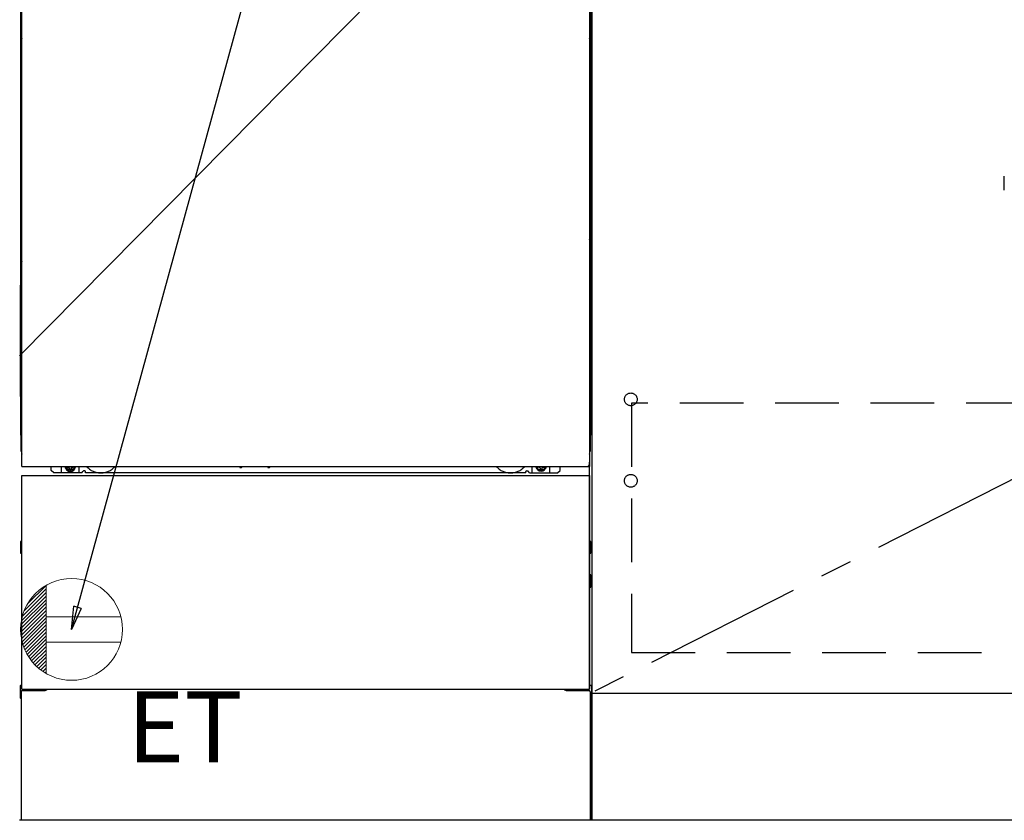
# Model space of a CAD drawing. Extents: x 0 to 26473, y -25 to 8845.
# Drawn here: x 15293 to 16067, y 2068 to 2697 of the extents above; entities that cross this region are included whole.
import ezdxf

# ---------------------------------------------------------------- set-up
doc = ezdxf.new("R2010")
doc.units = 0
doc.header["$LTSCALE"] = 50
doc.header["$MEASUREMENT"] = 0
for name, pattern in [('CENTER', [2, 1.25, -0.25, 0.25, -0.25]), ('DASHED', [0.75, 0.5, -0.25]), ('HIDDEN', [0.375, 0.25, -0.125]), ('HIDDENNEW0', [4.5, 3, -1.5]), ('PHANTOM', [2.5, 1.25, -0.25, 0.25, -0.25, 0.25, -0.25])]:
    doc.linetypes.add(name, pattern=pattern)
doc.layers.get('0').update_dxf_attribs({"linetype": 'CONTINUOUS'})
doc.layers.get('DEFPOINTS').update_dxf_attribs({"color": 146, "linetype": 'CONTINUOUS'})
for name, color, linetype in [('120-キャビネット（外）', 7, 'CONTINUOUS'), ('121-キャビネット（中）', 253, 'HIDDEN'), ('122-扉', 6, 'CONTINUOUS'), ('123-扉向き', 231, 'CENTER'), ('150-機器', 8, 'CONTINUOUS'), ('160-文字', 254, 'CONTINUOUS'), ('166-寸法B', 11, 'CONTINUOUS')]:
    doc.layers.add(name, color=color, linetype=linetype)
doc.styles.add('KH001', font='txt')
doc.styles.add('ＭＳ ゴシック', font='txt', dxfattribs={"height": 10})
doc.dimstyles.new('KH1xx030', dxfattribs={"dimscale": 30, "dimtxt": 2, "dimasz": 0.6, "dimexe": 0.3, "dimexo": 1.2, "dimgap": 0.5, "dimtad": 3, "dimdec": 1, "dimdsep": 46, "dimlunit": 6, "dimtxsty": 'KH001', "dimblk": 'DOT', "dimcen": 1, "dimdle": 1, "dimclrd": 256, "dimclre": 256, "dimclrt": 256, "dimadec": 0, "dimazin": 0, "dimtfac": 1, "dimtdec": 1, "dimtix": 1, "dimtmove": 2, "dimatfit": 3, "dimldrblk": 'CLOSEDBLANK', "dimfxl": 1, "dimtolj": 1, "dimtzin": 0, "dimlwd": -1, "dimlwe": -1, "dimarcsym": 0})

# ---------------------------------------------------------------- blocks, each defined once
blk = doc.blocks.new('_Dot')
at = {"color": 0, "linetype": 'ByBlock', "lineweight": -2}
blk.add_line((-0.5, 0), (-1, 0), dxfattribs=at)
at = {"color": 0, "linetype": 'ByBlock', "const_width": 0.5}
blk.add_lwpolyline([(-0.25, 0, 1), (0.25, 0, 1)], format="xyb", close=True, dxfattribs=at)
blk = doc.blocks.new('*D126')
at = {"layer": '166-寸法B', "transparency": 16777216}
for p, q in [((16812.21, 2031.58), (16812.21, 1548.42)), ((14974.21, 1777.69), (14974.21, 1548.42)), ((16794.21, 1557.42), (14992.21, 1557.42))]:
    blk.add_line(p, q, dxfattribs=at)
at = {"layer": 'DEFPOINTS', "color": 0, "transparency": 16777216}
for p in [(16812.21, 2067.58), (14974.21, 1813.69), (14974.21, 1557.42)]:
    blk.add_point(p, dxfattribs=at)
at = {"layer": '166-寸法B', "transparency": 16777216, "xscale": 18, "yscale": 18, "zscale": 18, "rotation": 180}
blk.add_blockref('_Dot', (14974.21, 1557.42), dxfattribs=at)
at = {"layer": '166-寸法B', "transparency": 16777216, "xscale": 18, "yscale": 18, "zscale": 18}
blk.add_blockref('_Dot', (16812.21, 1557.42), dxfattribs=at)
at = {"layer": '166-寸法B', "transparency": 16777216, "insert": (15893.21, 1606.23), "char_height": 60, "attachment_point": 5, "style": 'KH001'}
blk.add_mtext('\\A1;1,838', dxfattribs=at)
blk = doc.blocks.new('_ClosedBlank')
at = {"color": 0, "linetype": 'ByBlock', "lineweight": -2}
for p, q in [((-1, 0.167), (0, 0)), ((-1, 0.167), (-1, -0.167)), ((0, 0), (-1, -0.167))]:
    blk.add_line(p, q, dxfattribs=at)
blk = doc.blocks.new('F402_S')
at = {"layer": '150-機器', "color": 13, "linetype": 'DASHED', "ltscale": 0.5}
blk.add_line((-135.96, -364.84), (-135.96, -353.77), dxfattribs=at)
blk = doc.blocks.new('*D128')
at = {"layer": '166-寸法B', "transparency": 16777216}
for p, q in [((14971.21, 2031.58), (14971.21, 1413.42)), ((16815.21, 2031.58), (16815.21, 1413.42)), ((16797.21, 1422.42), (14989.21, 1422.42))]:
    blk.add_line(p, q, dxfattribs=at)
at = {"layer": 'DEFPOINTS', "color": 0, "transparency": 16777216}
for p in [(14971.21, 2067.58), (16815.21, 2067.58), (14971.21, 1422.42)]:
    blk.add_point(p, dxfattribs=at)
at = {"layer": '166-寸法B', "transparency": 16777216, "xscale": 18, "yscale": 18, "zscale": 18, "rotation": 180}
blk.add_blockref('_Dot', (14971.21, 1422.42), dxfattribs=at)
at = {"layer": '166-寸法B', "transparency": 16777216, "xscale": 18, "yscale": 18, "zscale": 18}
blk.add_blockref('_Dot', (16815.21, 1422.42), dxfattribs=at)
at = {"layer": '166-寸法B', "transparency": 16777216, "insert": (15893.21, 1471.23), "char_height": 60, "attachment_point": 5, "style": 'KH001'}
blk.add_mtext('\\A1;1,844', dxfattribs=at)
blk = doc.blocks.new('ｺﾝｾﾝﾄ')
at = {"layer": '160-文字', "color": 4, "linetype": 'Continuous', "lineweight": 20}
for p, q in [((-37.25, 14.58), (-20, 31.82)), ((-34.62, 20.03), (-20.03, 34.62)), ((-20, 34.64), (-20, -34.64)), ((-39.85, 3.49), (-20, 23.34)), ((-39.43, 6.74), (-20, 26.17)), ((-38.63, 10.36), (-20, 29)), ((-40, 0.51), (-20, 20.51)), ((-39.94, -2.25), (-20, 17.68)), ((-39.7, -4.85), (-20, 14.85)), ((-39.33, -7.3), (-20, 12.03)), ((-38.82, -9.63), (-20, 9.2)), ((38.73, 10), (-20, 10)), ((-38.21, -11.84), (-20, 6.37)), ((-37.49, -13.95), (-20, 3.54)), ((-36.68, -15.96), (-20, 0.71)), ((-35.78, -17.89), (-20, -2.12)), ((-34.79, -19.74), (-20, -4.94)), ((-33.73, -21.5), (-20, -7.77)), ((-32.59, -23.19), (-20, -10.6)), ((-31.38, -24.81), (-20, -13.43)), ((38.73, -10), (-20, -10)), ((-30.09, -26.35), (-20, -16.26)), ((-28.74, -27.82), (-20, -19.09)), ((-27.31, -29.23), (-20, -21.92)), ((-25.81, -30.56), (-20, -24.74)), ((-24.24, -31.82), (-20, -27.57)), ((-22.6, -33), (-20, -30.4)), ((-20.89, -34.11), (-20, -33.23))]:
    blk.add_line(p, q, dxfattribs=at)
blk.add_circle((0, 0), 40, dxfattribs=at)
blk = doc.blocks.new('*D145')
at = {"layer": '166-寸法B', "transparency": 16777216}
for p, q in [((14971.21, 2031.58), (14971.21, 1818.58)), ((15518.21, 2031.58), (15518.21, 1818.58)), ((15500.21, 1827.58), (14989.21, 1827.58))]:
    blk.add_line(p, q, dxfattribs=at)
at = {"layer": 'DEFPOINTS', "color": 0, "transparency": 16777216}
for p in [(14971.21, 2067.58), (15518.21, 2067.58), (14971.21, 1827.58)]:
    blk.add_point(p, dxfattribs=at)
at = {"layer": '166-寸法B', "transparency": 16777216, "xscale": 18, "yscale": 18, "zscale": 18, "rotation": 180}
blk.add_blockref('_Dot', (14971.21, 1827.58), dxfattribs=at)
at = {"layer": '166-寸法B', "transparency": 16777216, "xscale": 18, "yscale": 18, "zscale": 18}
blk.add_blockref('_Dot', (15518.21, 1827.58), dxfattribs=at)
at = {"layer": '166-寸法B', "transparency": 16777216, "insert": (15244.71, 1872.58), "char_height": 60, "attachment_point": 5, "style": 'KH001'}
blk.add_mtext('\\A1;547', dxfattribs=at)

msp = doc.modelspace()

# ---------------------------------------------------------------- hatches: boundary and pattern name
at = {"layer": '122-扉'}
h = msp.add_hatch(dxfattribs=at)
h.set_pattern_fill('ANSI31', color=256, style=0)
h.set_pattern_definition([(45, (-166197.36883, -2375.12776), (-0.08838834765, 0.08838834765), [])])
h.paths.add_polyline_path([(15053.21, 2669.33), (15233.21, 2669.33), (15233.21, 2661.83), (15053.21, 2661.83)])
edge = h.paths.add_edge_path()
edge.add_line((15053.21, 2661.83), (15383.62, 2661.83))

# ---------------------------------------------------------------- linework, layer by layer
at = {"layer": '120-キャビネット（外）', "color": 6}
for p, q in [((15743.21, 2887.58), (15743.21, 2067.58)), ((15743.21, 2067.58), (15293.21, 2067.58))]:
    msp.add_line(p, q, dxfattribs=at)
for points in [[(16793.21, 2887.58), (15743.21, 2887.58), (15743.21, 2167.58), (16793.21, 2167.58)], [(15743.21, 2167.58), (16793.21, 2167.58), (16793.21, 2067.58), (15743.21, 2067.58)]]:
    msp.add_lwpolyline(points, close=True, dxfattribs=at)
at = {"layer": '121-キャビネット（中）', "color": 13, "ltscale": 4}
msp.add_lwpolyline([(16762.21, 2395.48), (15774.21, 2395.48), (15774.21, 2199.48), (16762.21, 2199.48)], close=True, dxfattribs=at)
for centre in [(15773.71, 2398.38), (15773.71, 2334.38), (15773.71, 2334.38)]:
    msp.add_circle(centre, 5, dxfattribs=at)
at = {"layer": '123-扉向き', "ltscale": 2}
msp.add_line((16793.21, 2700.58), (15743.21, 2167.88), dxfattribs=at)
at = {"layer": '150-機器', "color": 13}
for p, q in [((15295.21, 2345.58), (15295.21, 2886.58)), ((15741.21, 2886.58), (15741.21, 2345.58)), ((15295.21, 2345.58), (15741.21, 2345.58)), ((15295.21, 2338.58), (15741.21, 2338.58)), ((15295.21, 2170.58), (15295.21, 2338.58)), ((15741.21, 2338.58), (15741.21, 2170.58)), ((15295.21, 2170.58), (15741.21, 2170.58))]:
    msp.add_line(p, q, dxfattribs=at)
at = {"layer": '150-機器', "color": 13, "linetype": 'Continuous'}
for p, q in [((15294.2, 2880.08), (15294.2, 2656.08)), ((15742.2, 2880.08), (15742.2, 2656.08)), ((15294.74, 2696.73), (15294.74, 2683.53)), ((15295.21, 2696.73), (15294.74, 2696.73)), ((15741.66, 2696.73), (15741.21, 2696.73)), ((15741.66, 2683.53), (15741.66, 2696.73)), ((15294.72, 2681.24), (15294.7, 2680.74)), ((15294.72, 2680.85), (15294.7, 2680.72)), ((15294.7, 2680.21), (15294.7, 2680.72)), ((15294.72, 2680.34), (15294.7, 2680.21)), ((15294.7, 2679.43), (15294.7, 2680.21)), ((15294.7, 2526.53), (15294.7, 2679.43)), ((15295.21, 2679.43), (15294.7, 2679.43)), ((15294.72, 2681.21), (15294.73, 2681.57)), ((15294.73, 2681.35), (15294.72, 2681.24)), ((15294.76, 2680.98), (15294.72, 2680.85)), ((15294.76, 2680.47), (15294.72, 2680.34)), ((15294.73, 2681.99), (15294.74, 2682.46)), ((15294.73, 2681.57), (15294.73, 2681.99)), ((15294.78, 2681.48), (15294.73, 2681.35)), ((15294.74, 2683.49), (15294.74, 2683.53)), ((15295.21, 2683.53), (15294.74, 2683.53)), ((15294.74, 2682.97), (15294.74, 2683.49)), ((15294.74, 2682.46), (15294.74, 2682.97)), ((15294.84, 2681.1), (15294.76, 2680.98)), ((15294.84, 2680.59), (15294.76, 2680.47)), ((15294.85, 2681.6), (15294.78, 2681.48)), ((15294.94, 2681.21), (15294.84, 2681.1)), ((15294.94, 2680.7), (15294.84, 2680.59)), ((15294.95, 2681.71), (15294.85, 2681.6)), ((15295.06, 2681.31), (15294.94, 2681.21)), ((15295.06, 2680.8), (15294.94, 2680.7)), ((15295.07, 2681.81), (15294.95, 2681.71)), ((15295.2, 2681.39), (15295.06, 2681.31)), ((15295.2, 2680.88), (15295.06, 2680.8)), ((15295.21, 2681.88), (15295.07, 2681.81)), ((15741.66, 2683.53), (15741.21, 2683.53)), ((15741.31, 2681.82), (15741.21, 2681.87)), ((15741.34, 2681.31), (15741.21, 2681.38)), ((15741.34, 2680.8), (15741.21, 2680.87)), ((15741.7, 2679.43), (15741.21, 2679.43)), ((15741.44, 2681.73), (15741.31, 2681.82)), ((15741.47, 2681.21), (15741.34, 2681.31)), ((15741.47, 2680.7), (15741.34, 2680.8)), ((15741.54, 2681.62), (15741.44, 2681.73)), ((15741.57, 2681.1), (15741.47, 2681.21)), ((15741.57, 2680.59), (15741.47, 2680.7)), ((15741.62, 2681.5), (15741.54, 2681.62)), ((15741.64, 2680.98), (15741.57, 2681.1)), ((15741.64, 2680.47), (15741.57, 2680.59)), ((15741.67, 2681.37), (15741.62, 2681.5)), ((15741.69, 2680.85), (15741.64, 2680.98)), ((15741.69, 2680.34), (15741.64, 2680.47)), ((15741.66, 2683.53), (15741.66, 2683.01)), ((15741.66, 2683.01), (15741.66, 2682.5)), ((15741.66, 2682.5), (15741.67, 2682.03)), ((15741.67, 2682.03), (15741.68, 2681.6)), ((15741.69, 2681.24), (15741.67, 2681.37)), ((15741.68, 2681.6), (15741.69, 2681.23)), ((15741.7, 2680.74), (15741.69, 2681.24)), ((15741.69, 2681.23), (15741.69, 2681.21)), ((15741.7, 2680.72), (15741.69, 2680.85)), ((15741.7, 2680.21), (15741.69, 2680.34)), ((15741.7, 2680.72), (15741.7, 2680.21)), ((15741.7, 2680.21), (15741.7, 2679.43)), ((15741.7, 2679.43), (15741.7, 2526.53)), ((15294.2, 2656.08), (15294.2, 2488.08)), ((15742.2, 2656.08), (15742.2, 2488.08)), ((15294.7, 2525.76), (15294.7, 2526.53)), ((15295.21, 2526.53), (15294.7, 2526.53)), ((15294.7, 2525.24), (15294.7, 2525.76)), ((15294.7, 2525.76), (15294.72, 2525.62)), ((15294.7, 2525.24), (15294.7, 2525.11)), ((15294.71, 2525.03), (15294.7, 2525.11)), ((15294.72, 2524.73), (15294.71, 2525.03)), ((15294.72, 2525.62), (15294.76, 2525.49)), ((15294.73, 2524.36), (15294.72, 2524.73)), ((15294.73, 2523.93), (15294.73, 2524.36)), ((15294.74, 2523.46), (15294.73, 2523.93)), ((15294.74, 2522.95), (15294.74, 2523.46)), ((15294.74, 2522.43), (15294.74, 2522.95)), ((15294.76, 2525.49), (15294.84, 2525.37)), ((15294.84, 2525.37), (15294.94, 2525.26)), ((15294.94, 2525.26), (15295.06, 2525.16)), ((15295.06, 2525.16), (15295.2, 2525.08)), ((15741.7, 2526.53), (15741.21, 2526.53)), ((15741.21, 2525.09), (15741.34, 2525.16)), ((15741.21, 2524.58), (15741.34, 2524.65)), ((15741.21, 2524.09), (15741.33, 2524.15)), ((15741.33, 2524.15), (15741.45, 2524.25)), ((15741.34, 2525.16), (15741.47, 2525.26)), ((15741.34, 2524.65), (15741.47, 2524.75)), ((15741.45, 2524.25), (15741.55, 2524.36)), ((15741.47, 2525.26), (15741.57, 2525.37)), ((15741.47, 2524.75), (15741.57, 2524.86)), ((15741.55, 2524.36), (15741.63, 2524.48)), ((15741.57, 2525.37), (15741.64, 2525.49)), ((15741.57, 2524.86), (15741.64, 2524.98)), ((15741.63, 2524.48), (15741.67, 2524.61)), ((15741.64, 2525.49), (15741.69, 2525.62)), ((15741.64, 2524.98), (15741.69, 2525.11)), ((15741.67, 2523.97), (15741.66, 2523.5)), ((15741.66, 2523.5), (15741.66, 2522.99)), ((15741.67, 2524.61), (15741.69, 2524.73)), ((15741.68, 2524.39), (15741.67, 2523.97)), ((15741.69, 2524.76), (15741.68, 2524.39)), ((15741.69, 2525.62), (15741.7, 2525.76)), ((15741.69, 2525.11), (15741.7, 2525.25)), ((15741.69, 2524.73), (15741.7, 2525.23)), ((15741.7, 2526.53), (15741.7, 2525.76)), ((15741.7, 2525.76), (15741.7, 2525.25)), ((15294.74, 2522.43), (15294.74, 2509.23)), ((15295.21, 2522.43), (15294.74, 2522.43)), ((15741.66, 2509.23), (15741.66, 2522.43)), ((15294.72, 2506.91), (15294.73, 2507.27)), ((15294.73, 2507.69), (15294.74, 2508.16)), ((15294.73, 2507.27), (15294.73, 2507.69)), ((15294.78, 2507.18), (15294.73, 2507.05)), ((15294.74, 2509.19), (15294.74, 2509.23)), ((15295.21, 2509.23), (15294.74, 2509.23)), ((15294.74, 2508.67), (15294.74, 2509.19)), ((15294.74, 2508.16), (15294.74, 2508.67)), ((15294.85, 2507.3), (15294.78, 2507.18)), ((15294.95, 2507.41), (15294.85, 2507.3)), ((15295.07, 2507.51), (15294.95, 2507.41)), ((15295.2, 2507.09), (15295.06, 2507.01)), ((15295.21, 2507.58), (15295.07, 2507.51)), ((15741.66, 2509.23), (15741.21, 2509.23)), ((15741.31, 2507.52), (15741.21, 2507.57)), ((15741.44, 2507.43), (15741.31, 2507.52)), ((15741.54, 2507.32), (15741.44, 2507.43)), ((15741.62, 2507.2), (15741.54, 2507.32)), ((15741.67, 2507.07), (15741.62, 2507.2)), ((15741.66, 2509.23), (15741.66, 2508.71)), ((15741.66, 2508.71), (15741.66, 2508.2)), ((15741.66, 2508.2), (15741.67, 2507.73)), ((15741.67, 2507.73), (15741.68, 2507.3)), ((15741.68, 2507.3), (15741.69, 2506.93)), ((15294.72, 2506.94), (15294.7, 2506.44)), ((15294.72, 2506.55), (15294.7, 2506.42)), ((15294.7, 2505.91), (15294.7, 2506.42)), ((15294.72, 2506.04), (15294.7, 2505.91)), ((15294.7, 2505.13), (15294.7, 2505.91)), ((15294.7, 2357.58), (15294.7, 2505.13)), ((15295.21, 2505.13), (15294.7, 2505.13)), ((15294.73, 2507.05), (15294.72, 2506.94)), ((15294.76, 2506.68), (15294.72, 2506.55)), ((15294.76, 2506.17), (15294.72, 2506.04)), ((15294.84, 2506.8), (15294.76, 2506.68)), ((15294.84, 2506.29), (15294.76, 2506.17)), ((15294.94, 2506.91), (15294.84, 2506.8)), ((15294.94, 2506.4), (15294.84, 2506.29)), ((15295.06, 2507.01), (15294.94, 2506.91)), ((15295.06, 2506.5), (15294.94, 2506.4)), ((15295.2, 2506.58), (15295.06, 2506.5)), ((15741.34, 2507.01), (15741.21, 2507.08)), ((15741.34, 2506.5), (15741.21, 2506.57)), ((15741.7, 2505.13), (15741.21, 2505.13)), ((15741.47, 2506.91), (15741.34, 2507.01)), ((15741.47, 2506.4), (15741.34, 2506.5)), ((15741.57, 2506.8), (15741.47, 2506.91)), ((15741.57, 2506.29), (15741.47, 2506.4)), ((15741.64, 2506.68), (15741.57, 2506.8)), ((15741.64, 2506.17), (15741.57, 2506.29)), ((15741.69, 2506.55), (15741.64, 2506.68)), ((15741.69, 2506.04), (15741.64, 2506.17)), ((15741.69, 2506.94), (15741.67, 2507.07)), ((15741.7, 2506.44), (15741.69, 2506.94)), ((15741.69, 2506.93), (15741.69, 2506.91)), ((15741.7, 2506.42), (15741.69, 2506.55)), ((15741.7, 2506.42), (15741.7, 2505.91)), ((15741.7, 2505.91), (15741.7, 2505.13)), ((15741.7, 2505.13), (15741.7, 2357.6)), ((15294.2, 2400.58), (15294.2, 2488.08)), ((15742.2, 2400.58), (15742.2, 2488.08)), ((15294.2, 2400.58), (15294.2, 2370.58)), ((15742.2, 2400.58), (15742.2, 2370.58)), ((15295.21, 2357.58), (15294.7, 2357.58)), ((15741.2, 2357.6), (15741.7, 2357.6)), ((15318.2, 2342.58), (15318.2, 2345.58)), ((15326.2, 2340.58), (15326.2, 2345.58)), ((15331.15, 2345.58), (15331.15, 2344.73)), ((15331.15, 2344.73), (15331.85, 2344.73)), ((15334.65, 2344.73), (15335.35, 2344.73)), ((15335.35, 2345.58), (15335.35, 2344.73)), ((15340.2, 2340.58), (15340.2, 2345.58)), ((15466.27, 2345.58), (15466.26, 2345.44)), ((15466.75, 2344.89), (15467.68, 2344.89)), ((15468.16, 2345.58), (15468.18, 2345.44)), ((15488.27, 2345.58), (15488.26, 2345.44)), ((15488.75, 2344.89), (15489.68, 2344.89)), ((15490.16, 2345.58), (15490.18, 2345.44)), ((15696.2, 2340.58), (15696.2, 2345.58)), ((15701.1, 2345.58), (15701.1, 2344.98)), ((15701.1, 2344.98), (15701.8, 2344.98)), ((15704.6, 2344.98), (15705.3, 2344.98)), ((15705.3, 2345.58), (15705.3, 2344.98)), ((15710.2, 2340.58), (15710.2, 2345.58)), ((15718.2, 2342.58), (15718.2, 2345.58)), ((15741.2, 2170.58), (15741.2, 2349.08)), ((15320.2, 2340.58), (15318.2, 2342.58)), ((15342.2, 2340.58), (15320.2, 2340.58)), ((15332.65, 2343.93), (15332.65, 2343.23)), ((15332.65, 2343.23), (15333.85, 2343.23)), ((15333.85, 2343.93), (15333.85, 2343.23)), ((15342.2, 2340.58), (15343.2, 2341.58)), ((15344.7, 2342.08), (15343.7, 2342.08)), ((15345.2, 2340.58), (15345.2, 2341.58)), ((15691.2, 2340.58), (15345.2, 2340.58)), ((15691.2, 2340.58), (15691.2, 2341.58)), ((15691.7, 2342.08), (15692.7, 2342.08)), ((15694.2, 2340.58), (15693.2, 2341.58)), ((15694.2, 2340.58), (15716.2, 2340.58)), ((15702.6, 2344.18), (15702.6, 2343.48)), ((15702.6, 2343.48), (15703.8, 2343.48)), ((15703.8, 2344.18), (15703.8, 2343.48)), ((15716.2, 2340.58), (15718.2, 2342.58)), ((15294, 2286.34), (15294, 2277.83)), ((15294.5, 2286.84), (15295.2, 2286.84)), ((15294.5, 2283.33), (15295.2, 2283.33)), ((15741.9, 2286.84), (15741.2, 2286.84)), ((15741.9, 2283.33), (15741.2, 2283.33)), ((15742.4, 2286.34), (15742.4, 2277.83)), ((15294.5, 2280.83), (15295.2, 2280.83)), ((15294.5, 2277.33), (15295.2, 2277.32)), ((15741.9, 2280.83), (15741.2, 2280.83)), ((15741.9, 2277.33), (15741.2, 2277.32)), ((15741.91, 2260.59), (15741.22, 2260.61)), ((15742.4, 2251.07), (15742.4, 2260.09)), ((15741.9, 2256.83), (15741.2, 2256.83)), ((15741.9, 2254.33), (15741.2, 2254.33)), ((15741.91, 2250.57), (15741.2, 2250.56)), ((15293.7, 2173.09), (15293.7, 2164.07)), ((15294.19, 2173.59), (15295.2, 2173.61)), ((15294.7, 2168.58), (15294.7, 2067.58)), ((15295.7, 2169.58), (15312.9, 2169.58)), ((15723.5, 2169.58), (15740.7, 2169.58)), ((15742.21, 2173.59), (15741.2, 2173.61)), ((15741.7, 2168.58), (15741.7, 2135.58)), ((15742.7, 2173.09), (15742.7, 2164.07)), ((15294.19, 2163.57), (15294.7, 2163.56)), ((15742.21, 2163.57), (15741.7, 2163.56)), ((15741.7, 2135.58), (15741.7, 2067.58)), ((15741.7, 2067.58), (15294.7, 2067.58))]:
    msp.add_line(p, q, dxfattribs=at)
at = {"layer": '150-機器', "color": 13, "linetype": 'HIDDENNEW0'}
for p, q in [((15335.3, 2343.34), (15331.2, 2343.34)), ((15701.11, 2343.34), (15705.2, 2343.34)), ((15307.2, 2170.58), (15307.2, 2169.58)), ((15308.2, 2170.58), (15308.2, 2169.58)), ((15728.2, 2170.58), (15728.2, 2169.58)), ((15729.2, 2170.58), (15729.2, 2169.58))]:
    msp.add_line(p, q, dxfattribs=at)
at = {"layer": '150-機器', "color": 13, "linetype": 'Continuous'}
for centre, radius, start, end in [((15314.2, 2370.58), 20, 180.00046, 192.83839), ((15722.2, 2370.58), 20, 347.16154, 0.00076), ((15299.7, 2357.58), 5, 180, 206.12594), ((15736.7, 2357.6), 5, 334.15807, 360), ((15331.2, 2345.58), 2.25, 180.1379, 236.25101), ((15333.25, 2345.33), 3.75, 176.22974, 180), ((15333.25, 2345.33), 3.75, 180, 0), ((15333.25, 2345.33), 3.25, 175.64866, 180), ((15333.25, 2345.33), 3.25, 180, 0), ((15331.85, 2343.93), 0.8, 0.00001, 89.99999), ((15334.65, 2343.93), 0.8, 90.00001, 179.99999), ((15335.2, 2345.58), 2.25, 303.74899, 359.8621), ((15333.25, 2345.33), 3.25, 0, 4.35134), ((15333.25, 2345.33), 3.75, 0, 3.77026), ((15466.75, 2345.39), 0.5, 174.12893, 269.97401), ((15467.68, 2345.39), 0.5, 270.00307, 5.84816), ((15488.75, 2345.39), 0.5, 174.12893, 269.97401), ((15489.68, 2345.39), 0.5, 270.00307, 5.84816), ((15701.2, 2345.58), 2.25, 180.1379, 236.25101), ((15703.2, 2345.58), 3.75, 180.08274, 359.91726), ((15703.2, 2345.58), 3.25, 180.09547, 359.90453), ((15701.8, 2344.18), 0.8, 0.00001, 89.99999), ((15704.6, 2344.18), 0.8, 90.00001, 179.99999), ((15705.2, 2345.58), 2.25, 303.74899, 359.8621), ((15343.7, 2341.58), 0.5, 90, 180), ((15344.7, 2341.58), 0.5, 0, 90), ((15691.7, 2341.58), 0.5, 90, 180), ((15692.7, 2341.58), 0.5, 0, 90), ((15294.5, 2286.34), 0.5, 90.3838, 179.98407), ((15294.5, 2282.83), 0.5, 90, 180), ((15741.9, 2286.34), 0.5, 359.99286, 89.59313), ((15741.9, 2282.83), 0.5, 0, 90), ((15294.5, 2281.33), 0.5, 180, 270), ((15294.5, 2277.83), 0.5, 180.01593, 269.6162), ((15741.9, 2281.33), 0.5, 270, 360), ((15741.9, 2277.83), 0.5, 270.40687, 0.00714), ((15741.9, 2260.09), 0.5, 359.99416, 88.84839), ((15741.9, 2256.33), 0.5, 0, 90), ((15741.9, 2254.83), 0.5, 270, 360), ((15741.9, 2251.07), 0.5, 271.15161, 0.00584), ((15294.2, 2173.09), 0.5, 91.15161, 180.00584), ((15295.7, 2168.58), 1, 90, 180), ((15312.9, 2172.58), 3, 270, 318.05078), ((15723.5, 2172.58), 3, 221.94922, 270), ((15740.7, 2168.58), 1, 0, 90), ((15742.2, 2173.09), 0.5, 359.99416, 88.84839), ((15294.2, 2164.07), 0.5, 179.99416, 268.84839), ((15742.2, 2164.07), 0.5, 271.15161, 0.00584)]:
    msp.add_arc(centre, radius, start, end, dxfattribs=at)
at = {"layer": '150-機器', "color": 13, "linetype": 'HIDDENNEW0'}
for centre, radius, start, end in [((15357.2, 2355.58), 15, 221.83807, 318.16193), ((15679.2, 2355.58), 15, 221.83807, 318.16193), ((15331.2, 2345.58), 2.25, 236.25101, 270), ((15335.2, 2345.58), 2.25, 270, 303.74899), ((15357.2, 2355.58), 15, 262.83437, 277.16563), ((15679.2, 2355.58), 15, 262.83437, 277.16563), ((15701.2, 2345.58), 2.25, 236.25101, 270), ((15705.2, 2345.58), 2.25, 270, 303.74899)]:
    msp.add_arc(centre, radius, start, end, dxfattribs=at)
at = {"layer": '150-機器', "color": 13, "linetype": 'PHANTOM'}
msp.add_arc((15739.2, 2347.58), 2, 270, 0, dxfattribs=at)
at = {"layer": '150-機器', "color": 13}
msp.add_point((15333.25, 2345.33), dxfattribs=at)
at = {"layer": 'DEFPOINTS'}
msp.add_line((15743.21, 2887.58), (15293.21, 2432.58), dxfattribs=at)

# ---------------------------------------------------------------- block references
at = {"layer": '150-機器'}
msp.add_blockref('F402_S', (16203.2, 2927.58), dxfattribs=at)
at = {"layer": '160-文字'}
msp.add_blockref('ｺﾝｾﾝﾄ', (15334.21, 2217.58), dxfattribs=at)

# ---------------------------------------------------------------- texts
at = {"layer": '160-文字', "color": 4, "lineweight": 0, "insert": (15377.91, 2169.01), "char_height": 56, "attachment_point": 1, "line_spacing_factor": 0.782827, "style": 'ＭＳ ゴシック'}
msp.add_mtext('ET', dxfattribs=at)

# ---------------------------------------------------------------- dimensions: what is measured, and where the dimension line sits
at = {"layer": '166-寸法B'}
for base, p1, picture, middle in [((14971.21, 1422.42), (16815.21, 2067.58), '*D128', (15893.21, 1471.23)), ((14971.21, 1827.58), (15518.21, 2067.58), '*D145', (15244.71, 1872.58))]:
    dim = msp.add_linear_dim(base=base, p1=p1, p2=(14971.21, 2067.58), dimstyle='KH1xx030', dxfattribs=at)
    dim.commit()
    dim.dimension.update_dxf_attribs({"geometry": picture, "text_midpoint": middle})
dim = msp.add_linear_dim(base=(14974.21, 1557.42), p1=(16812.21, 2067.58), p2=(14974.21, 1813.69), angle=180, dimstyle='KH1xx030', dxfattribs=at)
dim.commit()
dim.dimension.update_dxf_attribs({"geometry": '*D126', "text_midpoint": (15893.21, 1606.23)})

# ---------------------------------------------------------------- leaders
at = {"layer": '160-文字', "annotation_type": 0, "has_hookline": 1, "hookline_direction": 0, "text_width": 1319.09}
msp.add_leader([(15334.21, 2217.58), (15626.07, 3281.84), (15644.07, 3281.84)], dimstyle='KH1xx030', override={"dimgap": 0.5, "dimtad": 1}, dxfattribs=at)

doc.saveas('drawing.dxf')
